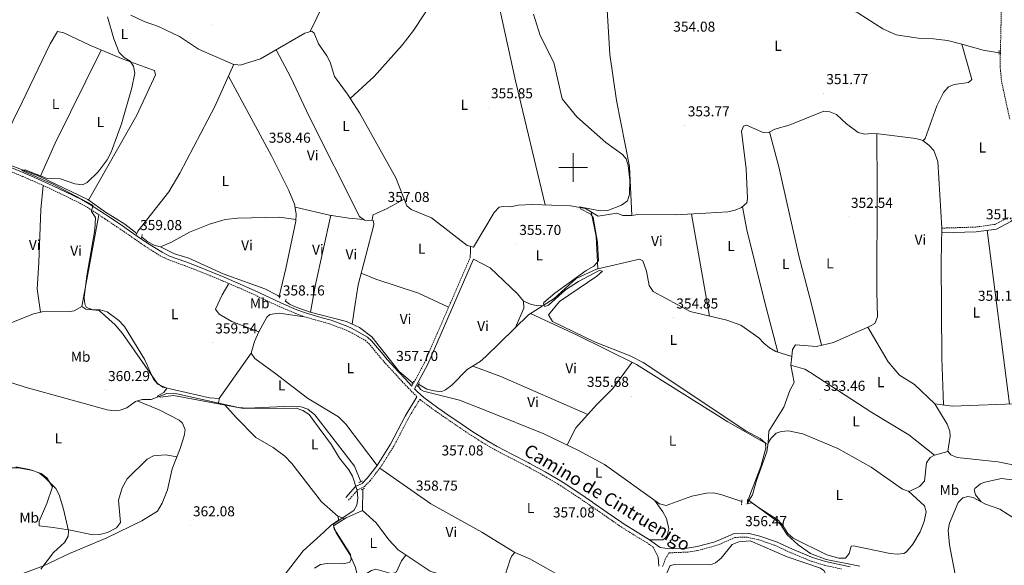
# Model space of a CAD drawing. Units: metres. Extents: x 600832 to 605330, y 4654736 to 4657770.
# Drawn here: x 603615 to 604300, y 4655723 to 4656103 of the extents above; entities that cross this region are included whole.
import ezdxf
from ezdxf.enums import TextEntityAlignment as Align

# ---------------------------------------------------------------- set-up
doc = ezdxf.new("R2010")
doc.units = ezdxf.units.M
doc.header["$MEASUREMENT"] = 0
doc.linetypes.add('TRAZOS', pattern=[0.75, 0.5, -0.25])
doc.linetypes.add('TRAZOSX2', pattern=[1.5, 1, -0.5])
for name, color, linetype, lineweight in [('Carátula', 7, 'Continuous', 5), ('Level 13', 5, 'Continuous', 0), ('Level 21', 19, 'Continuous', 0), ('Level 36', 19, 'Continuous', 40), ('Level 37', 92, 'Continuous', 0), ('Level 41', 19, 'Continuous', 0), ('Level 44', 19, 'Continuous', 0), ('Level 5', 36, 'Continuous', 0), ('Level 63', 7, 'Continuous', 0), ('Level 7', 1, 'Continuous', 0)]:
    doc.layers.add(name, color=color, linetype=linetype, lineweight=lineweight)
doc.styles.add('Arial', font='ARIAL.TTF', dxfattribs={"height": 0.2})

# ---------------------------------------------------------------- blocks, each defined once
blk = doc.blocks.new('5PATER')
at = {"layer": 'Carátula', "linetype": 'Continuous', "lineweight": 5}
h = blk.add_hatch(color=250, dxfattribs=at)
edge = h.paths.add_edge_path()
edge.add_ellipse((0, 0), major_axis=(-1.33, -1.34), ratio=0.999422, start_angle=0, end_angle=360)

msp = doc.modelspace()

# ---------------------------------------------------------------- linework, layer by layer
at = {"layer": 'Level 13', "color": 5, "linetype": 'Continuous', "lineweight": 0, "ltscale": 0.5}
for points in [[(604040.7, 4655966.73, 354.08), (604039.08, 4656000.77, 354.56), (604030.04, 4656046.62, 354.56), (604025.52, 4656078.46, 354.25), (604021.83, 4656140.79, 353.95), (604018.74, 4656160.95, 353.95), (604019.09, 4656181.69, 353.79), (604018.11, 4656192.03, 353.79), (604018.16, 4656193.07, 353.84)], [(604056.74, 4656185.17, 353.38), (604072.7, 4656182.53, 353.06), (604097.88, 4656176.46, 352.92), (604118.08, 4656174.16, 352.61), (604144.06, 4656173.79, 352.45), (604161.41, 4656176.27, 352.15), (604163.89, 4656172.21, 352), (604165.51, 4656162.03, 352.15), (604166.7, 4656146.48, 352.15), (604166.83, 4656130.57, 351.84), (604167.96, 4656125.69, 351.84), (604170.24, 4656121.84, 351.84), (604174.37, 4656118.78, 351.84), (604178.92, 4656115.68, 351.84), (604198.05, 4656107.59, 351.84), (604215.38, 4656096.47, 351.37), (604224.54, 4656092.31, 351.23), (604239.81, 4656089.88, 351.23), (604250.48, 4656089.41, 351.38), (604260.41, 4656088.28, 350.62), (604270.24, 4656085.63, 350.55)], [(603692.43, 4656105.97, 359.02), (603701.6, 4656101.43, 358.55), (603711.6, 4656098.02, 358.55), (603726.17, 4656091.08, 358.4), (603739.42, 4656082.33, 358.25), (603763.3, 4656071.95, 358.09), (603768.35, 4656071.07, 358.09), (603782.58, 4656075.62, 357.79), (603813.27, 4656093.43, 357.79), (603818.15, 4656094.72, 357.63), (603819.81, 4656093.35, 357.63), (603822.78, 4656085.9, 357.63), (603828.75, 4656077.69, 357.63), (603831.02, 4656073.24, 357.48), (603833.9, 4656063.17, 357.33), (603842.91, 4656050.98, 357.17), (603851.28, 4656038.01, 356.71), (603876.52, 4655992.83, 356.71), (603884.2, 4655973.45, 356.56), (603887.18, 4655970.73, 356.56), (603901.43, 4655964.91, 356.25), (603926.16, 4655945.7, 356.1), (603930.61, 4655944.59, 355.79), (603945.07, 4655968.62, 355.79), (603948.38, 4655972.37, 355.94), (603951.36, 4655972.94, 355.79), (603956.36, 4655972.74, 355.79), (603961.71, 4655973.8, 355.79), (603971.75, 4655974.36, 355.5), (603998.1, 4655973.25, 355.03), (604008.51, 4655971.47, 354.87), (604017.25, 4655966.24, 354.87), (604030.21, 4655968.18, 354.56), (604034.59, 4655966.71, 354.41), (604039.58, 4655966.6, 354.12), (604040.7, 4655966.73, 354.08)], [(604040.7, 4655966.73, 354.08), (604044.98, 4655967.26, 353.95), (604070.92, 4655967.08, 353.64), (604092.29, 4655968.13, 353.18), (604107.54, 4655969.28, 353.03), (604112.51, 4655970.27, 353.03), (604117.13, 4655972.15, 352.87), (604120.84, 4655975.53, 352.87), (604121.3, 4655978.43, 352.87), (604120.2, 4655998.95, 353.18), (604117.13, 4656025.18, 352.87), (604118.51, 4656028.78, 352.72), (604120.55, 4656029.31, 352.56), (604132.45, 4656023.98, 352.41), (604135.74, 4656024.42, 352.41), (604140.25, 4656026.57, 352.41), (604150.16, 4656029.42, 352.26), (604174.26, 4656039.23, 351.95), (604178.47, 4656038.79, 351.95), (604183.1, 4656036.89, 351.8), (604190, 4656030.33, 351.64), (604198.18, 4656024.22, 351.64), (604202.72, 4656023.06, 351.64), (604207.42, 4656023.66, 351.49), (604212.41, 4656023.36, 351.34), (604238.37, 4656020.05, 351.18), (604243.26, 4656018.72, 351.18), (604244.82, 4656020.13, 351.18), (604252.96, 4656042.93, 350.57), (604257.53, 4656052.18, 350.57), (604261.04, 4656055.99, 350.57), (604264.92, 4656057.72, 350.57), (604274.94, 4656059.09, 350.41), (604277.22, 4656061.18, 350.41), (604270.24, 4656085.63, 350.55)], [(604270.24, 4656085.63, 350.55), (604285.16, 4656081.6, 350.46), (604296.29, 4656079.77, 350.46)], [(603601.64, 4656004.42, 360.43), (603603.5, 4656003.37, 360.25), (603628.99, 4655993.67, 359.78), (603662.3, 4655977.74, 359.47), (603674.74, 4655968.89, 359.16), (603688.16, 4655960.65, 358.86), (603696.56, 4655954.12, 358.68)], [(603699.89, 4655951.54, 358.68), (603704.15, 4655948.23, 358.55), (603708.66, 4655946.06, 358.55), (603713.44, 4655944.59, 358.39), (603722.65, 4655939.85, 358.39), (603732.67, 4655936.89, 358.39), (603756.58, 4655926.07, 357.93), (603785.44, 4655915.67, 357.47), (603794.54, 4655910.97, 357.63), (603795.95, 4655909.92, 357.63)], [(603892.39, 4655849.29, 356.86), (603898.25, 4655845.95, 356.7), (603903.24, 4655844.67, 356.7), (603908.21, 4655844.08, 356.55), (603911.27, 4655845.46, 356.55), (603915.46, 4655848.59, 356.55), (603926.25, 4655859.47, 356.7), (603935.19, 4655865.19, 356.55), (603939.25, 4655868.68, 356.4), (603969, 4655897.54, 355.63), (603986.72, 4655908.87, 355.48), (604002.14, 4655922.89, 354.86), (604016.28, 4655929.22, 354.86), (604046.07, 4655936.22, 354.55), (604048.4, 4655935.04, 354.55), (604050.88, 4655928, 353.94), (604052.91, 4655917.97, 353.79), (604055.66, 4655913.79, 353.79), (604081.26, 4655899.84, 353.48), (604106.88, 4655893.73, 353.48), (604116.48, 4655890.25, 353.17), (604129.18, 4655881.65, 352.71), (604132.48, 4655877.81, 352.87), (604136.44, 4655874.51, 352.71), (604140.84, 4655872.14, 352.86), (604151.98, 4655868.62, 352.78)], [(603799.78, 4655907.09, 357.63), (603802.7, 4655904.93, 357.63), (603807.34, 4655902.77, 357.63), (603816.93, 4655899.44, 357.17), (603842.27, 4655892.86, 357.17), (603851.44, 4655888.81, 357.32), (603859.99, 4655882.24, 357.17), (603878.96, 4655858.04, 357.01), (603888.27, 4655850.2, 357.01)], [(603593.49, 4655881.69, 361.02), (603598.34, 4655887.88, 361.02), (603624.67, 4655898.35, 360.32), (603630.71, 4655899.69, 359.67)], [(604151.98, 4655868.62, 352.78), (604152.46, 4655873.55, 352.71), (604154.63, 4655876.65, 352.71), (604169.19, 4655875.61, 352.4), (604181.12, 4655878.22, 352.25), (604205, 4655888.89, 351.94), (604219.06, 4655864.94, 351.63), (604226.84, 4655855.53, 351.48), (604237.29, 4655849.03, 351.48), (604251.49, 4655835.77, 351.48), (604263.58, 4655834.04, 351.48), (604313.03, 4655835.8, 351.02)], [(604135.67, 4655808.65, 354.55), (604135.99, 4655816.7, 354.09), (604146.43, 4655833.38, 353.78), (604150.59, 4655844.86, 353.48), (604153.7, 4655850.59, 353.33), (604151.39, 4655862.61, 352.87), (604151.98, 4655868.62, 352.78)], [(603600.8, 4655853.06, 361.75), (603618.9, 4655847.37, 360.98), (603675.83, 4655831.47, 360.41), (603680.8, 4655830.85, 360.27), (603684.89, 4655831.16, 360.21), (603689.55, 4655832.95, 360.4), (603695.52, 4655837.31, 360.41), (603700.21, 4655838.79, 360.41), (603706.35, 4655838.58, 360.21), (603717.25, 4655842.82, 360.21), (603722.25, 4655842.97, 360.21), (603767.22, 4655833.18, 359.62), (603773.46, 4655832.63, 359.64), (603804.09, 4655834.05, 359.06), (603810.84, 4655833.67, 359.06), (603815.5, 4655831.92, 359.24), (603820.33, 4655828.12, 359.06), (603847.93, 4655792.34, 358.71), (603852.26, 4655781.43, 358.68)], [(603891.99, 4655848.6, 357.08), (603893.82, 4655845.57, 357.08), (603895.95, 4655844.44, 356.77), (603920.8, 4655838.19, 356.62), (603940.46, 4655830.65, 356.47), (603979.55, 4655814.82, 355.85), (604003.19, 4655803.55, 355.08), (604021.68, 4655793.51, 354.93), (604059.94, 4655766.13, 355.39), (604064.68, 4655765.07, 355.39), (604082.52, 4655771.41, 355.39), (604092.67, 4655773.64, 355.24), (604097.67, 4655773.69, 355.24), (604102.75, 4655772.64, 355.08), (604117.22, 4655767.87, 354.93)], [(604135.67, 4655808.65, 354.55), (604137.58, 4655811.71, 354.4), (604141.03, 4655815.32, 354.1), (604144.64, 4655816.46, 353.94), (604149.79, 4655816.79, 353.79), (604159.79, 4655814.7, 353.48), (604184.05, 4655804.62, 353.02), (604207.2, 4655791.69, 353.17), (604228.99, 4655776.24, 353.17), (604233.67, 4655774.68, 353.17), (604240.89, 4655778.11, 353.33), (604244.23, 4655781.81, 353.02), (604245.77, 4655794.56, 353.02), (604248.22, 4655798.41, 353.02), (604251.3, 4655800.06, 353.02), (604260.6, 4655802.57, 352.1)], [(604135.67, 4655808.65, 354.55), (604134.58, 4655802.18, 354.62), (604127.36, 4655782.28, 354.62), (604124.66, 4655772.41, 354.47), (604121.11, 4655766.8, 354.47)], [(603853.37, 4655761.45, 358.68), (603853.62, 4655776.39, 358.49)], [(604264.35, 4655704.06, 352.92), (604265.56, 4655717.07, 353.17), (604261.73, 4655737.67, 353.17), (604260.76, 4655747.88, 353.02), (604261.77, 4655752.77, 352.86), (604267.61, 4655767.08, 352.71), (604271.04, 4655770.39, 352.1), (604274.5, 4655771.33, 351.94), (604278.15, 4655770.55, 352.1), (604286.76, 4655765.81, 351.94), (604296.7, 4655762.33, 351.94), (604314.1, 4655751.26, 351.79)], [(603833.34, 4655750.75, 360.02), (603841.98, 4655756.3, 359.45), (603853.37, 4655761.45, 358.68)], [(603853.37, 4655761.45, 358.68), (603862.92, 4655752.98, 358.29), (603871.86, 4655741.15, 358.2), (603878.23, 4655734.12, 358.08), (603900.5, 4655719.27, 358.29), (603915.79, 4655714.56, 358.29), (603945, 4655699.03, 357.91), (603950.25, 4655699.63, 357.91), (603951.17, 4655710.55, 357.73), (603952.86, 4655717.34, 357.63), (603956.08, 4655727.37, 357.67), (603957.27, 4655729.97, 357.72), (603959.34, 4655732.2, 357.53), (603969.8, 4655728.01, 357.33), (603993.17, 4655714.62, 357.53), (604012.39, 4655701.37, 357.14), (604026.74, 4655689.2, 357.14), (604048.7, 4655693.36, 357.14)], [(603670.88, 4655622.86, 365.21), (603680.84, 4655626.36, 364.82), (603690.34, 4655625.58, 364.63), (603697.14, 4655622.12, 364.63), (603721.37, 4655634.21, 364.44), (603733.11, 4655648.31, 363.48), (603757.46, 4655670.03, 362.33), (603768.89, 4655685.32, 362.33), (603784.46, 4655695.85, 362.13), (603789.1, 4655701.38, 361.75), (603793.36, 4655709.08, 361.17), (603812.14, 4655733.48, 360.98), (603826.58, 4655746.37, 360.41)], [(604054.31, 4655693.24, 357.34), (604067.33, 4655723.2, 356.95), (604070.61, 4655723.86, 356.95), (604095.39, 4655723.79, 356.57), (604098.9, 4655725.21, 356.57), (604102.79, 4655728.44, 356.49), (604110.47, 4655737.88, 356.18), (604115.16, 4655739.61, 356), (604123.04, 4655740.34, 355.83), (604148.79, 4655729.28, 355.61), (604171.86, 4655721.35, 355.17), (604174.21, 4655719.78, 355.03), (604176.51, 4655715.33, 354.85), (604178.42, 4655708.11, 354.84), (604187.82, 4655707.6, 354.07), (604191.42, 4655706.14, 353.88), (604196.44, 4655705.59, 353.9), (604207.46, 4655707.77, 353.71)]]:
    msp.add_polyline3d(points, dxfattribs=at)
at = {"layer": 'Level 21', "color": 19, "linetype": 'TRAZOSX2', "lineweight": 0}
for points in [[(604098.82, 4656378.84, 354.26), (604105.45, 4656375.61, 354.33), (604130.23, 4656361.66, 353.4), (604147.19, 4656350.45, 353.17), (604172.49, 4656331.65, 353.1), (604180.87, 4656323.32, 353.1), (604184.92, 4656317.77, 353.07), (604201.7, 4656289.82, 352.64), (604213.91, 4656266.11, 352.18), (604220.43, 4656259.14, 352.03), (604230.65, 4656251.27, 351.87), (604274.3, 4656225.25, 351.58), (604284.18, 4656218.42, 351.26), (604299.56, 4656205.89, 350.84), (604297.95, 4656192.3, 350.61), (604298.82, 4656158.07, 350.29), (604296.87, 4656070.56, 350.61), (604297.83, 4656060.22, 350.7), (604303.61, 4656033.51, 351.02)], [(603605.64, 4655998.52, 360.63), (603616.89, 4655993.79, 360.38), (603625.9, 4655989.96, 360.17), (603636.99, 4655984.86, 359.85), (603645.76, 4655980.65, 359.71), (603656.74, 4655975.29, 359.71), (603662.19, 4655972.21, 359.71), (603672.42, 4655965.56, 359.71), (603674.59, 4655964.11, 359.71), (603684.73, 4655957.31, 359.59), (603687.55, 4655955.41, 359.56), (603697.58, 4655948.45, 359.56), (603702.38, 4655945.12, 359.56), (603712.74, 4655938.63, 359.48), (603718.21, 4655935.94, 359.4), (603729.68, 4655931.77, 359.1), (603736.23, 4655929.37, 358.94), (603747.54, 4655924.78, 358.74), (603756.13, 4655921.21, 358.64), (603767.34, 4655916.38, 358.55), (603777.14, 4655912.05, 358.48), (603788.18, 4655906.83, 358.39), (603795.48, 4655903.36, 358.33), (603806.72, 4655898.58, 358.33), (603812.91, 4655896.24, 358.33), (603824.66, 4655892.95, 357.89), (603830.8, 4655891.22, 357.71), (603842.18, 4655886.84, 357.86), (603844.64, 4655885.76, 357.87), (603855.36, 4655879.82, 357.76), (603857.81, 4655877.63, 357.71), (603865.61, 4655868.22, 357.45), (603868.52, 4655864.78, 357.41), (603876.76, 4655855.78, 357.41), (603881.12, 4655851.1, 357.41), (603889.54, 4655842.25, 357.41), (603891.34, 4655840.64, 357.74)], [(604302.55, 4655965.2, 350.81), (604293.43, 4655960.46, 350.94), (604279.97, 4655958.57, 351.13), (604256.44, 4655957.83, 351.38)], [(603887.82, 4655848.01, 357.71), (603896.57, 4655864.28, 357.84), (603928.34, 4655937.39, 357.4)], [(604055.6, 4655735.93, 356.89), (604051.56, 4655738.93, 357.1), (604043.68, 4655743.66, 357.03), (604033.31, 4655750.11, 356.95), (604032.14, 4655750.9, 356.94), (604022.12, 4655757.88, 356.86), (604012.1, 4655764.85, 356.79), (604011.76, 4655765.08, 356.79), (604001.65, 4655771.92, 356.71), (603991.43, 4655778.61, 356.64), (603989.63, 4655779.74, 356.63), (603979.12, 4655785.95, 356.78), (603968.44, 4655791.87, 356.95), (603967.49, 4655792.39, 356.95), (603956.62, 4655797.94, 356.93), (603945.79, 4655803.58, 356.95), (603938.42, 4655807.85, 357.01), (603928.1, 4655814.36, 357.1), (603921.25, 4655818.97, 357.16), (603911.2, 4655825.88, 357.25), (603904.14, 4655830.73, 357.33), (603894.32, 4655837.98, 357.41), (603893.33, 4655838.86, 357.74), (603885.38, 4655825.77, 357.74), (603875.24, 4655806.28, 357.86), (603865.74, 4655791.18, 358.57), (603858.7, 4655782.13, 359.15), (603854.73, 4655778.22, 359.47), (603850.29, 4655775.99, 360.39), (603843.8, 4655768.76, 360.23)], [(604062.18, 4655722.59, 357.41), (604063.97, 4655727.7, 357.25), (604066.69, 4655732.1, 356.93), (604066.89, 4655732.07, 357.1), (604079.08, 4655732.55, 357.7), (604079.59, 4655732.6, 357.71), (604086.73, 4655733.7, 357.71), (604098.51, 4655736.93, 357.99), (604101.86, 4655737.99, 358.02), (604112.59, 4655742.82, 356.79), (604121.04, 4655742.92, 356.79), (604129.05, 4655741.11, 356.33), (604140.25, 4655737.27, 355.87), (604151.33, 4655732.13, 356), (604154.25, 4655730.85, 356.02), (604165.59, 4655726.22, 356), (604174.75, 4655723.43, 355.87), (604186.66, 4655720.79, 355.32)]]:
    msp.add_polyline3d(points, dxfattribs=at)
at = {"layer": 'Level 21', "color": 1, "linetype": 'TRAZOS', "lineweight": 0}
for points in [[(604296.34, 4656081.34, 350.61), (604296.25, 4656078.65, 350.61)], [(603697.16, 4655955.62, 359.27), (603696.32, 4655953.5, 359.46)], [(603700.31, 4655953.52, 359.27), (603699.76, 4655950.92, 359.46)], [(603796.46, 4655910.93, 358.69), (603795.47, 4655908.97, 358.69)], [(603800.37, 4655908.49, 358.69), (603799.54, 4655906.52, 358.69)], [(603887.65, 4655849.15, 357.35), (603888.8, 4655851.11, 357.35)], [(603893.08, 4655850.5, 357.35), (603891.44, 4655847.63, 357.35)], [(603850.97, 4655780.81, 359.27), (603853.63, 4655782.1, 359.27)], [(603852.49, 4655775.84, 359.47), (603854.84, 4655776.99, 359.27)], [(604117.31, 4655769.01, 355.81), (604117.03, 4655765.48, 355.62)], [(604121.32, 4655769.49, 355.24), (604121.04, 4655765.96, 355.24)]]:
    msp.add_polyline3d(points, dxfattribs=at)
at = {"layer": 'Level 21', "color": 19, "linetype": 'Continuous', "lineweight": 0}
for points in [[(603606.7, 4656001.03, 360.63), (603617.96, 4655996.3, 360.38), (603627.01, 4655992.45, 360.17), (603638.15, 4655987.33, 359.85), (603646.95, 4655983.1, 359.71), (603658.01, 4655977.7, 359.71), (603663.6, 4655974.55, 359.71), (603673.93, 4655967.84, 359.71), (603676.11, 4655966.38, 359.71), (603686.25, 4655959.58, 359.59), (603689.09, 4655957.67, 359.56), (603699.13, 4655950.69, 359.56), (603703.88, 4655947.39, 359.56), (603714.07, 4655941.01, 359.48), (603719.28, 4655938.45, 359.4), (603730.62, 4655934.33, 359.1), (603737.21, 4655931.92, 358.94), (603748.58, 4655927.31, 358.74), (603757.19, 4655923.72, 358.64), (603768.43, 4655918.88, 358.55), (603778.28, 4655914.53, 358.48), (603789.34, 4655909.3, 358.39), (603796.6, 4655905.85, 358.33), (603807.73, 4655901.11, 358.33), (603813.77, 4655898.84, 358.33), (603825.4, 4655895.57, 357.89), (603831.66, 4655893.81, 357.71), (603843.22, 4655889.36, 357.86), (603845.85, 4655888.2, 357.87), (603856.95, 4655882.05, 357.76), (603859.78, 4655879.53, 357.71), (603867.7, 4655869.97, 357.45), (603870.57, 4655866.58, 357.41), (603878.76, 4655857.63, 357.41), (603883.1, 4655852.97, 357.41), (603887.82, 4655848.01, 357.71)], [(604308.19, 4655965.59, 350.87), (604304.43, 4655962.4, 350.81), (604294.47, 4655957.22, 350.94), (604280.25, 4655955.23, 351.13), (604256.54, 4655954.48, 351.38)], [(603930.68, 4655936.37, 357.4), (603898.88, 4655863.16, 357.84), (603889.68, 4655846.06, 357.7), (603891.44, 4655844.21, 357.41), (603896.04, 4655840.09, 357.41), (603905.73, 4655832.95, 357.33), (603912.74, 4655828.13, 357.25), (603922.79, 4655821.22, 357.16), (603929.58, 4655816.65, 357.1), (603939.84, 4655810.18, 357.01), (603947.1, 4655805.97, 356.95), (603957.87, 4655800.37, 356.93), (603968.76, 4655794.8, 356.95), (603969.75, 4655794.26, 356.95), (603980.48, 4655788.32, 356.78), (603991.06, 4655782.07, 356.63), (603992.91, 4655780.9, 356.64), (604003.16, 4655774.19, 356.71), (604013.29, 4655767.33, 356.79), (604013.64, 4655767.09, 356.79), (604023.68, 4655760.12, 356.86), (604033.69, 4655753.15, 356.94), (604034.79, 4655752.39, 356.95), (604045.1, 4655745.99, 357.03), (604053.08, 4655741.2, 357.1), (604060.5, 4655735.7, 356.95), (604067.02, 4655734.8, 357.1), (604078.88, 4655735.27, 357.7), (604079.24, 4655735.31, 357.71), (604086.16, 4655736.38, 357.71), (604097.74, 4655739.54, 357.99), (604100.88, 4655740.55, 358.02), (604111.99, 4655745.54, 356.79), (604121.33, 4655745.65, 356.79), (604129.8, 4655743.74, 356.33), (604141.27, 4655739.81, 355.87), (604152.45, 4655734.62, 356), (604155.32, 4655733.36, 356.02), (604166.5, 4655728.8, 356), (604175.44, 4655726.07, 355.87), (604187.24, 4655723.45, 355.32), (604192.69, 4655722.24, 355.1)], [(603891.34, 4655840.64, 357.74), (603883.09, 4655827.06, 357.74), (603872.96, 4655807.58, 357.86), (603863.59, 4655792.69, 358.57), (603856.74, 4655783.87, 359.15), (603853.18, 4655780.38, 359.47), (603848.67, 4655778.12, 360.39), (603841.85, 4655770.51, 360.23)], [(604055.6, 4655735.93, 356.89), (604059.04, 4655729.17, 357.25), (604059.59, 4655722.82, 357.41)]]:
    msp.add_polyline3d(points, dxfattribs=at)
at = {"layer": 'Level 36', "color": 92, "linetype": 'Continuous', "lineweight": 0}
for points in [[(603896.2, 4656171.28, 356.42), (603900.5, 4656173.43, 356.42), (603905.32, 4656174.61, 356.42), (603923.76, 4656173.99, 356.42), (603932.93, 4656172.53, 356.61), (603937.38, 4656170.33, 356.63), (603940.05, 4656167.1, 356.42), (603943.78, 4656133.58, 356.3), (603959.74, 4656060.19, 355.53), (603980.45, 4655973.99, 355.34)], [(603854.88, 4656172.09, 357.13), (603817.09, 4656094.44, 357.67)], [(603844.84, 4656047.98, 357.07), (603861.58, 4656063.19, 357.26), (603881.04, 4656084.98, 357.26), (603888.89, 4656095.29, 357.26), (603903.68, 4656118.03, 357.07), (603913.15, 4656130.96, 357.07), (603917.05, 4656134.07, 356.68), (603920.79, 4656135.51, 356.68), (603930.6, 4656137.53, 356.8), (603942.93, 4656141.18, 356.3)], [(603662.93, 4655977.29, 359.45), (603696.46, 4656036.3, 360.01), (603709.48, 4656064.46, 359.26), (603708.81, 4656067.36, 359.26), (603707.49, 4656067.99, 359.26), (603686.96, 4656075.26, 359.79), (603664.22, 4656084.74, 360.07), (603645.73, 4656093.51, 360.22), (603641.35, 4656094.61, 360.22), (603636.27, 4656085.98, 360.35), (603616.71, 4656045.36, 361.04), (603597.53, 4656006.74, 360.51)], [(603671.64, 4656081.65, 359.98), (603639.65, 4656016.97, 360.64), (603629.22, 4655993.56, 359.77)], [(603793.32, 4656081.85, 357.79), (603803.57, 4656062.55, 358.45), (603816.43, 4656035.45, 357.6), (603851.26, 4655965.98, 357.98), (603854.82, 4655963.37, 357.79), (603860.77, 4655963.16, 357.98), (603861.27, 4655960.84, 357.98), (603861.02, 4655959.12, 357.98), (603850.39, 4655918.45, 358.08), (603848.2, 4655903.58, 358.29), (603846.19, 4655891.13, 357.23)], [(603763.94, 4656071.84, 358.09), (603750.77, 4656042.34, 359.01), (603726.35, 4655996.05, 358.83), (603718.66, 4655983.18, 358.88), (603697.16, 4655955.62, 358.67)], [(603760.25, 4656063.57, 358.35), (603790.07, 4656008.2, 357.71), (603802.32, 4655983.97, 358.16), (603806.17, 4655974.56, 358.27), (603807.34, 4655967.66, 358.35), (603807, 4655962.7, 358.35), (603800.21, 4655929.88, 358.73), (603795.39, 4655910.34, 357.63)], [(604136.59, 4656024.83, 352.41), (604143.07, 4656000.42, 353.32), (604156.91, 4655938.63, 353.18), (604165.85, 4655903.99, 353.39), (604172.57, 4655876.35, 352.36)], [(604205.02, 4655888.86, 351.94), (604209.72, 4655891.58, 352.52), (604211.62, 4655896.23, 352.51), (604211.04, 4655913.63, 352.9), (604211.3, 4655985.89, 353.13), (604211.12, 4656023.44, 351.38)], [(604243.12, 4656018.76, 351.18), (604247.43, 4656015.54, 351.18), (604250.8, 4656011.85, 351.18), (604253.64, 4656004.18, 351.27), (604256.44, 4655957.83, 351.38)], [(603629.49, 4655899.42, 359.8), (603627.11, 4655915.66, 360.26), (603628.36, 4655934.04, 359.99), (603629.72, 4655970.74, 360.52), (603631.38, 4655987.44, 360.01)], [(603882.43, 4655977.91, 356.59), (603870.69, 4655971.39, 357.94), (603860.87, 4655967.07, 357.36), (603860.3, 4655965.4, 357.55), (603860.22, 4655963.18, 357.96)], [(603806.53, 4655972.44, 358.3), (603830.53, 4655966.93, 358.09), (603843.87, 4655964.77, 358.43), (603854.12, 4655963.89, 357.82)], [(604017.12, 4655929.42, 355.29), (604015.97, 4655951.9, 355.67), (604012.49, 4655969.08, 355.67)], [(604082.19, 4655967.63, 354.71), (604094.84, 4655896.6, 354.33)], [(604117.65, 4655972.63, 352.87), (604120.82, 4655956.72, 353.38), (604132.84, 4655907.98, 353.56), (604142.26, 4655871.69, 352.85)], [(603670.17, 4655967.03, 359.42), (603658.34, 4655903.34, 359.8), (603661.04, 4655901.56, 359.8), (603670.23, 4655900.48, 359.8), (603681.42, 4655890.53, 359.8), (603686.59, 4655884.56, 359.8), (603710.6, 4655849.93, 359.7), (603714.53, 4655847.2, 359.8), (603747.02, 4655839.8, 359.61), (603753.76, 4655839.42, 359.42), (603776.02, 4655870.79, 359.61)], [(603807.08, 4655963.91, 358.35), (603795.64, 4655965.5, 358.94), (603766.39, 4655964.81, 358.53), (603758, 4655963.89, 358.54), (603747.12, 4655960.53, 358.59), (603733.19, 4655955.01, 358.85), (603720.13, 4655947.77, 359.05), (603712.92, 4655944.75, 358.41)], [(603831.38, 4655966.79, 358.11), (603820.84, 4655918.59, 358.61), (603817.27, 4655899.35, 357.17)], [(604256.44, 4655957.83, 351.38), (604255.84, 4655934.59, 351.61), (604256.46, 4655867.51, 351.58), (604257.52, 4655834.91, 351.48)], [(604303.43, 4655835.46, 351.11), (604288, 4655956.31, 351.03)], [(603928.57, 4655945.1, 355.93), (603928.46, 4655942.03, 356.12), (603928.34, 4655937.39, 357.4)], [(603930.68, 4655936.37, 357.4), (603942.28, 4655930.27, 357.02), (603961.3, 4655912.2, 357.02), (603965.43, 4655907.15, 357.02), (603965.65, 4655902.16, 356.83), (603959.85, 4655888.67, 356.64)], [(603852.52, 4655926.61, 358.06), (603862.75, 4655922.42, 357.29), (603892.47, 4655912.65, 357.21), (603913.32, 4655902.83, 357.61)], [(603760.39, 4655919.37, 358.65), (603755.76, 4655911.55, 359.93), (603751.18, 4655901.4, 359.42), (603753.84, 4655898.08, 359.42), (603762.49, 4655892.85, 359.45), (603781.26, 4655885.81, 359.23)], [(603965.43, 4655907.15, 355.68), (603970.35, 4655905.07, 355.48), (603975.24, 4655903.9, 355.42), (603979.14, 4655904.02, 355.68)], [(603630.71, 4655899.69, 359.67), (603650.23, 4655899.8, 359.86), (603652.86, 4655900.33, 359.86), (603658.34, 4655903.37, 359.8)], [(603863.59, 4655792.69, 358.84), (603841.94, 4655821.52, 359.18), (603836.8, 4655826.67, 359.37), (603815.08, 4655839.66, 359.8), (603792.31, 4655857.18, 359.61), (603778.51, 4655867.17, 358.84), (603776.02, 4655870.79, 358.84), (603778.29, 4655879.05, 359.04), (603781.26, 4655885.81, 359.04), (603786.91, 4655895.89, 359.04), (603788.92, 4655897.71, 359.04), (603795.4, 4655898.72, 359.04), (603812.91, 4655896.24, 358.84)], [(603970.32, 4655898.39, 355.62), (604002.83, 4655883.34, 355.99), (604044.03, 4655863.01, 355.31), (604107.43, 4655823.26, 355.96), (604135.45, 4655807.36, 354.57)], [(604040.96, 4655864.53, 355.36), (604027.54, 4655846.41, 356.43), (604016.14, 4655835.01, 356.13), (604001.87, 4655818.93, 357.05), (603995.73, 4655807.11, 355.33)], [(603930.14, 4655861.96, 356.64), (603949.7, 4655854.72, 356.64), (604010.05, 4655828.15, 356.52)], [(604151.39, 4655862.61, 354.22), (604160.98, 4655859.76, 353.54), (604165.28, 4655857.17, 353.37), (604207.71, 4655829.59, 353.06), (604233.45, 4655814.05, 353.22), (604251.3, 4655800.06, 353.26)], [(603696.62, 4655837.66, 360.41), (603712.14, 4655831.5, 361.17), (603725.87, 4655824.39, 361.36), (603728.22, 4655822.3, 361.36), (603730.06, 4655817.64, 361.55), (603729.46, 4655813.35, 361.56), (603726.7, 4655804.68, 362.71), (603721.15, 4655790.42, 362.13), (603717.73, 4655775.87, 362.13), (603714.12, 4655766.54, 362.28), (603710.78, 4655761.09, 362.57), (603700.08, 4655754.29, 363.2), (603675.65, 4655742.48, 363.83), (603649.7, 4655731.52, 364.24), (603631.58, 4655723.08, 365.14), (603598.29, 4655710.83, 365.4), (603594.41, 4655707.81, 365.4), (603591.57, 4655703.44, 365.4), (603586.76, 4655692.62, 365.2), (603585.99, 4655687.88, 365.2), (603588.32, 4655683.46, 365.2), (603607.66, 4655664.7, 365.56), (603638.36, 4655622.12, 365.98), (603651.7, 4655608.67, 365.21)], [(603753.3, 4655836.21, 359.81), (603753.98, 4655839.73, 359.42)], [(603826.58, 4655746.37, 360.41), (603831.98, 4655751.57, 360.98), (603836.7, 4655754.79, 360.6), (603836.48, 4655757.25, 360.6), (603824.93, 4655767.59, 360.74), (603804.3, 4655794.22, 360.41), (603799.5, 4655799.26, 360.41), (603791.38, 4655805.34, 360.41), (603779.32, 4655812.2, 360.41), (603765.61, 4655826.15, 360.77), (603757.46, 4655835.3, 359.75)], [(604447.73, 4655786.29, 347.43), (604441.19, 4655783.75, 348.39), (604436.3, 4655783.48, 348.7), (604393.49, 4655788.92, 350.35), (604351.26, 4655787.25, 350.69), (604315.29, 4655791.38, 351.65), (604295.29, 4655795.44, 352.23), (604267.12, 4655798.33, 352.46), (604262.66, 4655800.11, 352.59), (604260.63, 4655802.76, 353.06), (604262.25, 4655813.13, 352.87), (604261.86, 4655816.73, 352.86), (604260.03, 4655821.5, 352.89), (604251.49, 4655835.77, 352.68)], [(603612.24, 4655791.81, 364.4), (603621.86, 4655790.1, 364.4), (603629.91, 4655787.21, 364.59), (603633.83, 4655784.29, 364.44), (603637.79, 4655778.04, 364.53), (603633.81, 4655766.33, 365.36), (603628.48, 4655754.07, 365.74), (603628.53, 4655750.84, 365.55), (603638.32, 4655749.74, 365.55), (603650.4, 4655747.79, 364.4), (603665.81, 4655744.66, 364.4), (603670.75, 4655744.76, 364.4), (603676.16, 4655746.16, 364.4), (603682.42, 4655749.48, 364.4), (603685.16, 4655753.23, 364.4), (603683.84, 4655768.79, 364.59), (603686.28, 4655777.32, 364.4), (603689.72, 4655783.5, 363.82), (603703.7, 4655797.17, 362.67), (603708.17, 4655799.54, 362.79), (603716.5, 4655800.21, 362.78), (603724.43, 4655798.85, 362.47)], [(603959.37, 4655732.19, 357.53), (603936.46, 4655746.43, 357.94), (603901.02, 4655766.24, 357.92), (603865.61, 4655791.02, 358.58)], [(604346.26, 4655775.61, 350.91), (604321.84, 4655780.66, 351.67), (604297.74, 4655783.78, 352.44), (604286.21, 4655781.29, 352.39), (604283.21, 4655780.05, 352.44), (604279.32, 4655776.78, 352.26), (604278.85, 4655775.97, 352.25), (604279.69, 4655772.48, 352.25), (604283.79, 4655767.45, 352)], [(604233.08, 4655774.87, 353.17), (604244.27, 4655764.81, 353.75), (604245.51, 4655760.47, 353.94), (604244.13, 4655753.77, 353.94), (604241.2, 4655746.63, 353.94), (604236.17, 4655738.01, 354.12), (604231.86, 4655732.76, 354.13), (604229.93, 4655731.64, 354.13), (604225.31, 4655731.19, 354.13), (604220.33, 4655731.62, 354.13), (604194.92, 4655736.98, 354.51), (604193.38, 4655736.72, 354.51), (604191.97, 4655731.54, 354.51), (604189.41, 4655728.4, 354.71), (604184.64, 4655728.41, 354.71), (604176.42, 4655730.69, 354.71), (604152.9, 4655742.17, 355.05), (604149.15, 4655745.45, 355.09), (604145.76, 4655751.08, 355.09), (604142.46, 4655754.85, 355.09), (604128.94, 4655763.56, 355.1), (604122.21, 4655768.54, 354.47)], [(604056.52, 4655768.58, 356.52), (604062.39, 4655760.5, 357.1), (604064.76, 4655756.02, 357.1), (604066.42, 4655748.84, 357.1), (604065.27, 4655744.11, 357.1), (604064.28, 4655742.58, 357.1), (604062.31, 4655741.11, 357.1), (604053.08, 4655741.2, 357.1)], [(603835.94, 4655757.73, 360.6), (603840.91, 4655755.61, 359.52)], [(603833.34, 4655750.75, 360.02), (603835.18, 4655746.08, 360.02), (603844.52, 4655730.8, 360.02), (603848.65, 4655721.81, 360.02), (603849.98, 4655715.77, 360.02), (603852.74, 4655715.67, 360.02), (603859.64, 4655719.75, 359.83), (603862.75, 4655720.72, 359.83), (603874.02, 4655717.57, 359.83), (603876.98, 4655718.85, 359.83), (603880.62, 4655726.41, 359.64), (603883.58, 4655730.55, 358.13)]]:
    msp.add_polyline3d(points, dxfattribs=at)
at = {"layer": 'Level 5', "color": 36, "linetype": 'Continuous', "lineweight": 0}
for points in [[(603831.84, 4655807.18, 360.01), (603819.42, 4655824.17, 360.01), (603816.24, 4655828.35, 360.01), (603812.05, 4655831.11, 360.01), (603807.22, 4655832.64, 360.01), (603770.62, 4655832.44, 360.01), (603722.11, 4655841.4, 360.01), (603713.06, 4655840.35, 360.01), (603710.56, 4655840.94, 360.01), (603715.28, 4655843.45, 360.01), (603717.34, 4655846.45, 360.01), (603711.05, 4655849.38, 360.01), (603708.09, 4655852.75, 360.01), (603701.73, 4655866.8, 360.01), (603687.83, 4655889.52, 360.01), (603684.04, 4655893.5, 360.01), (603675.88, 4655899.67, 360.01), (603671, 4655901.09, 360.01), (603665.81, 4655900.96, 360.01), (603661.58, 4655902.57, 360.01), (603660.35, 4655904.97, 360.01), (603659.91, 4655909.67, 360.01), (603661.73, 4655924.61, 360.01), (603667.38, 4655956.55, 360.01), (603667.68, 4655965.3, 360.01), (603665, 4655969.42, 360.01), (603665.85, 4655973.87, 360.01), (603638.27, 4655988.42, 360.01), (603616.6, 4655997.79, 360.01), (603618.79, 4655998.27, 360.01), (603634.15, 4655992.37, 360.01), (603643.32, 4655992.17, 360.01), (603653.36, 4655988.6, 360.01), (603658.68, 4655988.01, 360.01), (603661.85, 4655989.57, 360.01), (603669.5, 4655996.91, 360.01), (603675.81, 4656005.25, 360.01), (603678.62, 4656010.6, 360.01), (603685.74, 4656030.3, 360.01), (603693.08, 4656055.38, 360.01), (603695.09, 4656065.59, 360.01), (603694.28, 4656070.52, 360.01), (603691.79, 4656073.91, 360.01), (603687.7, 4656076.46, 360.01), (603684.14, 4656080.06, 360.01), (603680.52, 4656089.34, 360.01), (603676.1, 4656104.82, 360.01)], [(604130, 4655811.63, 355.01), (604120.01, 4655817.01, 355.01), (604048.73, 4655864.4, 355.01), (604039.52, 4655869.15, 355.01), (604014.9, 4655878.68, 355.01), (603985.54, 4655893.03, 355.01), (603982.88, 4655897.65, 355.01), (603990.43, 4655906.84, 355.01), (604016.51, 4655924.36, 355.01), (604020.46, 4655927.85, 355.01), (604018.05, 4655928.28, 355.01), (604003.68, 4655920.69, 355.01), (603994.69, 4655914.92, 355.01), (603982.89, 4655904.3, 355.01), (603980.25, 4655903.43, 355.01), (603979.29, 4655904.87, 355.01), (603979.64, 4655906.17, 355.01), (603987.3, 4655912.65, 355.01), (604008.99, 4655928.34, 355.01), (604014.43, 4655931.33, 355.01), (604017.47, 4655935, 355.01), (604016.82, 4655948.04, 355.01), (604013.86, 4655965.13, 355.01), (604012.28, 4655967.55, 355.01), (604005, 4655971.17, 355.01), (604004.4, 4655972.7, 355.01), (604018.75, 4655969.85, 355.01), (604024.05, 4655970.13, 355.01), (604033.49, 4655973.89, 355.01), (604037.77, 4655976.91, 355.01), (604039.04, 4655981.5, 355.01), (604039.48, 4655991.48, 355.01), (604038.24, 4656001.48, 355.01), (604036.74, 4656005.9, 355.01), (604034.38, 4656009, 355.01), (604022.79, 4656017.42, 355.01), (604002.57, 4656035.32, 355.01), (603992.32, 4656047.69, 355.01), (603986.49, 4656073.11, 355.01), (603976.99, 4656091.81, 355.01), (603972.36, 4656106.52, 355.01)], [(604199.24, 4655722.86, 355.01), (604175.86, 4655727.42, 355.01), (604165, 4655731.62, 355.01), (604156.42, 4655737.59, 355.01), (604148.72, 4655744.56, 355.01), (604144.32, 4655751.59, 355.01), (604141.2, 4655754.58, 355.01), (604124.5, 4655766.93, 355.01), (604121.71, 4655766.42, 355.01), (604121.41, 4655768.14, 355.01), (604122.54, 4655771.57, 355.01), (604130.38, 4655792.09, 355.01), (604133.88, 4655804.73, 355.01), (604133.8, 4655808.35, 355.01), (604130, 4655811.63, 355.01)], [(603820.03, 4655721.47, 360.01), (603824.3, 4655724.05, 360.01), (603828.9, 4655724.75, 360.01), (603839.42, 4655724.39, 360.01), (603844.49, 4655725.43, 360.01), (603845.51, 4655727.51, 360.01), (603845.07, 4655730.9, 360.01), (603833.79, 4655748.65, 360.01), (603832.95, 4655752.06, 360.01), (603847.47, 4655761.54, 360.01), (603849.51, 4655765.24, 360.01), (603850.25, 4655770.19, 360.01), (603849.68, 4655775.42, 360.01), (603846.6, 4655785.35, 360.01), (603844.01, 4655789.73, 360.01), (603837.35, 4655797.85, 360.01), (603831.84, 4655807.18, 360.01)], [(603632.83, 4655784.31, 365.01), (603628.76, 4655787.37, 365.01), (603624.14, 4655789.29, 365.01), (603613.98, 4655791.14, 365.01), (603608.94, 4655791.11, 365.01), (603603.94, 4655790.43, 365.01), (603599.29, 4655788.56, 365.01), (603596.67, 4655785.64, 365.01), (603591, 4655777.32, 365.01), (603589.03, 4655772.48, 365.01), (603586.33, 4655752.15, 365.01), (603584.16, 4655741.92, 365.01), (603581.56, 4655737.86, 365.01), (603578.02, 4655728.43, 365.01), (603576.99, 4655726.33, 365.01), (603572.12, 4655725.03, 365.01), (603569.52, 4655722.6, 365.01)], [(603629.68, 4655720.72, 365.01), (603638.48, 4655732.34, 365.01), (603646.17, 4655739.35, 365.01), (603648.82, 4655743.59, 365.01), (603648.96, 4655747.41, 365.01), (603645.59, 4655762.38, 365.01), (603642.55, 4655772.35, 365.01), (603640.12, 4655776.72, 365.01), (603632.83, 4655784.31, 365.01)]]:
    msp.add_polyline3d(points, dxfattribs=at)
at = {"layer": 'Level 63', "linetype": 'Continuous', "lineweight": 0}
for points in [[(604000, 4655990, 0.01), (604000, 4656010, 0.01)], [(603990, 4656000, 0.01), (604010, 4656000, 0.01)]]:
    msp.add_polyline3d(points, dxfattribs=at)

# ---------------------------------------------------------------- block references
at = {"layer": 'Level 7', "color": 19, "linetype": 'Continuous', "lineweight": 0, "xscale": 0.09999983015004542, "yscale": 0.09999983015004542}
for p in [(603748.36, 4656099.13, 358.01), (604173.95, 4656051.75, 351.78), (603940.83, 4656041.91, 355.86), (604077.61, 4656029.34, 353.78), (603786.26, 4656011.03, 358.47), (603868.93, 4655969.81, 357.09), (604191.18, 4655965.73, 352.55), (604284.96, 4655957.79, 351.01), (603696.77, 4655950.28, 359.09), (603960.52, 4655946.9, 355.71), (603796.04, 4655904.82, 358.16), (604279.51, 4655901.12, 351.17), (604069.72, 4655895.76, 354.85), (603749.05, 4655878.44, 359.55), (603874.88, 4655859.28, 357.7), (603674.48, 4655845.31, 360.3), (604040.27, 4655840.83, 355.69), (604171.98, 4655838.52, 353.47), (603940.02, 4655808.83, 357.09), (603888.59, 4655769.12, 358.76), (604017, 4655763.04, 357.09), (603733.55, 4655751.26, 362.09), (604117.5, 4655744.43, 356.48)]:
    msp.add_blockref('5PATER', p, dxfattribs=at)

# ---------------------------------------------------------------- texts
at = {"layer": 'Level 37', "color": 92, "linetype": 'Continuous', "lineweight": 0, "style": 'Arial'}
for s, p in [('L', (603687.88, 4656092.78, 359.78)), ('L', (604142.45, 4656084.58, 352.29)), ('L', (603639.94, 4656044.07, 360.62)), ('L', (603924.36, 4656043.56, 356.44)), ('L', (603671.21, 4656031.68, 360.09)), ('L', (603841.97, 4656028.77, 357.02)), ('L', (604284.51, 4656013.91, 351.1)), ('Vi', (603818.84, 4656008.36, 357.84)), ('L', (603758, 4655990.52, 358.15)), ('Vi', (604241.48, 4655949.73, 352.15)), ('Vi', (603625.47, 4655946.15, 360.21)), ('Vi', (603773.12, 4655945.94, 358.55)), ('Vi', (603822.39, 4655942.93, 358.42)), ('L', (603894.61, 4655943.63, 356.79)), ('Vi', (604058.18, 4655948.88, 354.85)), ('L', (604109.71, 4655945.39, 353.95)), ('Vi', (603654.23, 4655942.1, 360)), ('Vi', (603845.71, 4655939.65, 358.34)), ('L', (603976.47, 4655938.86, 355.47)), ('L', (604147.69, 4655932.86, 353.3)), ('L', (604178.5, 4655933.42, 353.03)), ('Mb', (603781.94, 4655905.61, 358.71)), ('L', (603722.92, 4655897.99, 359.01)), ('L', (604280.45, 4655899.18, 351.18)), ('Vi', (603883.38, 4655894.58, 357.35)), ('Vi', (603937.27, 4655889.77, 356.84)), ('L', (604069.73, 4655880.14, 354.83)), ('Mb', (603657.4, 4655868.43, 360.04)), ('L', (603844.96, 4655860.45, 358.5)), ('Vi', (603998.57, 4655860.4, 355.91)), ('L', (603797.25, 4655848.57, 359.75)), ('L', (604213.9, 4655850.74, 352)), ('Vi', (603972.04, 4655836.91, 356.81)), ('L', (604196.65, 4655823.47, 353.34)), ('L', (603641.96, 4655811.67, 362.83)), ('L', (603820.12, 4655807.51, 360.15)), ('L', (604069.09, 4655810.05, 355.46)), ('L', (604017.76, 4655787.87, 356.99)), ('L', (604185.11, 4655772.29, 354.29)), ('Mb', (604261.64, 4655775.72, 353)), ('L', (603970.33, 4655763.24, 356.96)), ('Mb', (603621.66, 4655756.57, 365.52)), ('Vi', (603915.24, 4655746.49, 357.99)), ('L', (603860.89, 4655738.9, 359.33))]:
    msp.add_text(s, height=7, dxfattribs=at).set_placement(p, align=Align.MIDDLE_CENTER)
at = {"layer": 'Level 41', "color": 19, "linetype": 'Continuous', "lineweight": 0, "style": 'Arial'}
for s, p in [('354.08', (604069.59, 4656092.23, 354.09)), ('351.77', (604176, 4656055.75, 351.78)), ('355.85', (603942.81, 4656045.91, 355.86)), ('353.77', (604079.66, 4656033.34, 353.78)), ('358.46', (603788.25, 4656015.03, 358.47)), ('357.08', (603870.92, 4655973.81, 357.09)), ('352.54', (604193.16, 4655969.73, 352.55)), ('351.01', (604287.04, 4655961.79, 351.01)), ('359.08', (603698.75, 4655954.28, 359.09)), ('355.70', (603962.5, 4655950.9, 355.71)), ('358.16', (603798.03, 4655908.82, 358.16)), ('351.16', (604281.5, 4655905.12, 351.17)), ('354.85', (604071.7, 4655899.76, 354.85)), ('359.54', (603751.04, 4655882.44, 359.55)), ('357.70', (603876.86, 4655863.28, 357.7)), ('360.29', (603676.46, 4655849.31, 360.3)), ('355.68', (604009.56, 4655845.28, 355.69)), ('353.46', (604173.96, 4655842.52, 353.47)), ('357.08', (603908.42, 4655797.59, 357.09)), ('358.75', (603890.57, 4655773.12, 358.76)), ('362.08', (603735.54, 4655755.26, 362.09)), ('357.08', (603985.85, 4655754.5, 357.09)), ('356.47', (604119.55, 4655748.43, 356.48))]:
    msp.add_text(s, height=7, dxfattribs=at).set_placement(p, align=Align.BOTTOM_LEFT)
at = {"layer": 'Level 44', "color": 19, "linetype": 'Continuous', "lineweight": 0, "style": 'Arial'}
msp.add_text('Camino de Cintruenigo', height=9, rotation=-30.95936, dxfattribs=at).set_placement((604019.95, 4655764.35, 356.52), align=Align.BOTTOM_CENTER)

doc.saveas('drawing.dxf')
